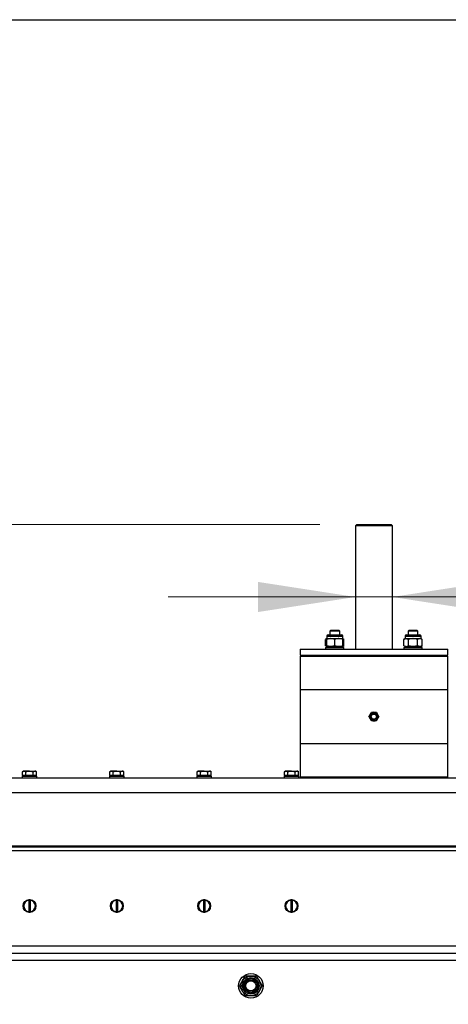
# Model space of a CAD drawing. Units: millimetres. Extents: x 8 to 201, y 4 to 288.
# Drawn here: x 152 to 163, y 261 to 288 of the extents above; entities that cross this region are included whole.
import ezdxf

# ---------------------------------------------------------------- set-up
doc = ezdxf.new("R2010")
doc.units = ezdxf.units.MM
doc.styles.add('SLDTEXTSTYLE0', font='TXT', dxfattribs={"width": 0.7})
doc.dimstyles.new('SLDDIMSTYLE2', dxfattribs={"dimtxt": 2.731911, "dimasz": 2.64, "dimexe": 0, "dimexo": 0.0625, "dimgap": 0.682978, "dimtad": 1, "dimdec": 0, "dimlfac": 30, "dimrnd": 1e-09, "dimzin": 12, "dimdsep": 46, "dimtxsty": 'SLDTEXTSTYLE0', "dimsah": 1, "dimcen": 0.09, "dimadec": 0, "dimazin": 3, "dimtfac": 1, "dimtdec": 0, "dimtofl": 0, "dimtmove": 0, "dimatfit": 3, "dimfxl": 0, "dimfrac": 2, "dimtolj": 1, "dimtzin": 12, "dimarcsym": 0})
doc.dimstyles.new('SLDDIMSTYLE3', dxfattribs={"dimtxt": 2.731911, "dimasz": 2.64, "dimexe": 0, "dimexo": 0.0625, "dimgap": 0.682978, "dimtad": 1, "dimdec": 0, "dimlfac": 30, "dimrnd": 1e-09, "dimzin": 12, "dimdsep": 46, "dimtxsty": 'SLDTEXTSTYLE0', "dimsah": 1, "dimcen": 0.09, "dimadec": 0, "dimazin": 3, "dimtol": 1, "dimtp": 5, "dimtm": 5, "dimtfac": 1, "dimtdec": 0, "dimtofl": 0, "dimtmove": 0, "dimatfit": 3, "dimfxl": 0, "dimfrac": 2, "dimtolj": 1, "dimarcsym": 0})
doc.dimstyles.new('SLDDIMSTYLE4', dxfattribs={"dimtxt": 2.731911, "dimasz": 2.64, "dimexe": 0, "dimexo": 0.0625, "dimgap": 0.682978, "dimtad": 1, "dimlfac": 30, "dimrnd": 1e-09, "dimzin": 12, "dimdsep": 46, "dimtxsty": 'SLDTEXTSTYLE0', "dimsah": 1, "dimcen": 0.09, "dimadec": 0, "dimazin": 3, "dimtfac": 1, "dimtmove": 0, "dimatfit": 0, "dimfxl": 0, "dimfrac": 2, "dimtolj": 1, "dimtzin": 12, "dimarcsym": 0})

# ---------------------------------------------------------------- blocks, each defined once
blk = doc.blocks.new('_D_2')
at = {"color": 7, "linetype": 'Continuous', "lineweight": 0}
for p, q in [((133.981, 274.312), (133.981, 281.414)), ((159.834, 274.312), (132.981, 274.312)), ((133.981, 267.437), (133.981, 274.312)), ((138.634, 267.437), (132.981, 267.437))]:
    blk.add_line(p, q, dxfattribs=at)
at = {"color": 7, "linetype": 'Continuous', "lineweight": 18}
for points in [[(133.981, 274.312), (133.573, 271.672), (134.389, 271.672)], [(133.981, 267.437), (134.389, 270.077), (133.573, 270.077)]]:
    blk.add_solid(points, dxfattribs=at)
at = {"color": 7, "linetype": 'Continuous', "lineweight": 18, "insert": (131.252, 276.271), "char_height": 2.1167, "attachment_point": 1, "rotation": 90, "style": 'SLDTEXTSTYLE0'}
blk.add_mtext('206', dxfattribs=at)
blk = doc.blocks.new('_D_3')
at = {"color": 7, "linetype": 'Continuous', "lineweight": 0}
for p, q in [((159.834, 274.312), (128.004, 274.312)), ((129.004, 182.471), (129.004, 274.312)), ((150.45, 182.471), (128.004, 182.471))]:
    blk.add_line(p, q, dxfattribs=at)
at = {"color": 7, "linetype": 'Continuous', "lineweight": 18}
for points in [[(129.004, 274.312), (128.596, 271.672), (129.412, 271.672)], [(129.004, 182.471), (129.412, 185.111), (128.596, 185.111)]]:
    blk.add_solid(points, dxfattribs=at)
at = {"color": 7, "linetype": 'Continuous', "lineweight": 18, "char_height": 2.1167, "attachment_point": 1, "rotation": 90, "style": 'SLDTEXTSTYLE0'}
for s, insert in [('±5', (126.276, 226.718)), ('2755', (126.276, 219.811))]:
    blk.add_mtext(s, dxfattribs=dict(at, insert=insert))
blk = doc.blocks.new('_D_4')
at = {"color": 7, "linetype": 'Continuous', "lineweight": 0}
for p, q in [((160.801, 272.348), (155.721, 272.348)), ((160.801, 272.348), (161.801, 272.348)), ((161.801, 272.348), (171.677, 272.348))]:
    blk.add_line(p, q, dxfattribs=at)
at = {"color": 7, "linetype": 'Continuous', "lineweight": 18}
for points in [[(160.801, 272.348), (158.161, 272.756), (158.161, 271.94)], [(161.801, 272.348), (164.441, 271.94), (164.441, 272.756)]]:
    blk.add_solid(points, dxfattribs=at)
at = {"color": 7, "linetype": 'Continuous', "lineweight": 18, "char_height": 2.1167, "attachment_point": 1, "style": 'SLDTEXTSTYLE0'}
for s, insert in [('%%c', (164.55, 275.077)), ('30', (168.244, 275.077))]:
    blk.add_mtext(s, dxfattribs=dict(at, insert=insert))

msp = doc.modelspace()

# ---------------------------------------------------------------- linework, layer by layer
at = {"color": 7, "linetype": 'Continuous', "lineweight": 25}
for p, q in [((21, 288), (201, 288)), ((160.83416, 274.3123), (160.80083, 274.27897)), ((160.80083, 274.27897), (160.80083, 270.9373)), ((161.80083, 274.27897), (160.80083, 274.27897)), ((160.83416, 274.3123), (161.7675, 274.3123)), ((161.80083, 274.27897), (161.7675, 274.3123)), ((161.80083, 270.9373), (161.80083, 274.27897)), ((160.0235, 271.28663), (160.0235, 271.21863)), ((160.0235, 271.28663), (160.45684, 271.28663)), ((160.0575, 271.32063), (160.42284, 271.32063)), ((160.1235, 271.4373), (160.10684, 271.42063)), ((160.10684, 271.42063), (160.10684, 271.32063)), ((160.3735, 271.42063), (160.10684, 271.42063)), ((160.35684, 271.4373), (160.1235, 271.4373)), ((160.3735, 271.42063), (160.35684, 271.4373)), ((160.3735, 271.32063), (160.3735, 271.42063)), ((160.45684, 271.21863), (160.45684, 271.28663)), ((162.14482, 271.28663), (162.14482, 271.21863)), ((162.14482, 271.28663), (162.17385, 271.28663)), ((162.17385, 271.28663), (162.57816, 271.28663)), ((162.17882, 271.32063), (162.2033, 271.32063)), ((162.2033, 271.32063), (162.54416, 271.32063)), ((162.24482, 271.4373), (162.22816, 271.42063)), ((162.22816, 271.42063), (162.22816, 271.32063)), ((162.49482, 271.42063), (162.22816, 271.42063)), ((162.47816, 271.4373), (162.24482, 271.4373)), ((162.49482, 271.42063), (162.47816, 271.4373)), ((162.49482, 271.32063), (162.49482, 271.42063)), ((162.57816, 271.21863), (162.57816, 271.28663)), ((160.0235, 271.21863), (159.98999, 271.19928)), ((160.0235, 271.2124), (159.98999, 271.19928)), ((159.98999, 271.02332), (159.98999, 271.19928)), ((159.98999, 271.02332), (160.0235, 271.00397)), ((160.0235, 271.0102), (159.98999, 271.02332)), ((159.99017, 270.9773), (159.99017, 270.9373)), ((159.99017, 270.9773), (160.49017, 270.9773)), ((160.0235, 271.21863), (160.13184, 271.21863)), ((160.0235, 271.19928), (160.0235, 271.21863)), ((160.0235, 271.02332), (160.0235, 271.19928)), ((160.0235, 271.02332), (160.0235, 271.00397)), ((160.13184, 271.00397), (160.0235, 271.00397)), ((160.10684, 271.00397), (160.10684, 270.9773)), ((160.24017, 271.19928), (160.13184, 271.21863)), ((160.13184, 271.21863), (160.3485, 271.21863)), ((160.24017, 271.02332), (160.13184, 271.00397)), ((160.3485, 271.00397), (160.13184, 271.00397)), ((160.24017, 271.02332), (160.24017, 271.19928)), ((160.3485, 271.21863), (160.45684, 271.21863)), ((160.45684, 271.00397), (160.3485, 271.00397)), ((160.3735, 270.9773), (160.3735, 271.00397)), ((160.49036, 271.19928), (160.45684, 271.21863)), ((160.49036, 271.19928), (160.45684, 271.20965)), ((160.45684, 271.02332), (160.45684, 271.19928)), ((160.45684, 271.00397), (160.49036, 271.02332)), ((160.49036, 271.02332), (160.45684, 271.01295)), ((160.49017, 270.9373), (160.49017, 270.9773)), ((160.49036, 271.02332), (160.49036, 271.19928)), ((162.14482, 271.21863), (162.11131, 271.19928)), ((162.11131, 271.02332), (162.11131, 271.19928)), ((162.11131, 271.02332), (162.14482, 271.00397)), ((162.11149, 270.9773), (162.11149, 270.9373)), ((162.11149, 270.9773), (162.40699, 270.9773)), ((162.14482, 271.21863), (162.17385, 271.21863)), ((162.17385, 271.00397), (162.14482, 271.00397)), ((162.17385, 271.21863), (162.36149, 271.21863)), ((162.17385, 271.00397), (162.36149, 271.00397)), ((162.22816, 271.00397), (162.22816, 270.9773)), ((162.2364, 271.02332), (162.2364, 271.19928)), ((162.48658, 271.19928), (162.36149, 271.21863)), ((162.36149, 271.21863), (162.54913, 271.21863)), ((162.48658, 271.02332), (162.36149, 271.00397)), ((162.54913, 271.00397), (162.36149, 271.00397)), ((162.40699, 270.9773), (162.61149, 270.9773)), ((162.48658, 271.02332), (162.48658, 271.19928)), ((162.49482, 270.9773), (162.49482, 271.00397)), ((162.54913, 271.21863), (162.57816, 271.21863)), ((162.61168, 271.19928), (162.54913, 271.21863)), ((162.61168, 271.02332), (162.54913, 271.00397)), ((162.57816, 271.00397), (162.54913, 271.00397)), ((162.61168, 271.19928), (162.57816, 271.21863)), ((162.57816, 271.00397), (162.61168, 271.02332)), ((162.61149, 270.9373), (162.61149, 270.9773)), ((162.61168, 271.02332), (162.61168, 271.19928)), ((159.30083, 270.9373), (159.30083, 270.77063)), ((159.30083, 270.9373), (163.30083, 270.9373)), ((159.33416, 270.77063), (159.30083, 270.7373)), ((159.30083, 270.77063), (163.30083, 270.77063)), ((159.30083, 270.7373), (159.30083, 269.8373)), ((159.88662, 270.7373), (159.30083, 270.7373)), ((163.30083, 270.7373), (159.88662, 270.7373)), ((163.30083, 270.7373), (163.2675, 270.77063)), ((163.30083, 270.77063), (163.30083, 270.9373)), ((163.30083, 269.8373), (163.30083, 270.7373)), ((159.30083, 269.8373), (159.30083, 268.37063)), ((159.30083, 269.8373), (159.88662, 269.8373)), ((159.30083, 269.8373), (163.30083, 269.8373)), ((159.88662, 269.8373), (163.30083, 269.8373)), ((163.30083, 268.37063), (163.30083, 269.8373)), ((159.30083, 268.37063), (159.30083, 267.47063)), ((163.30083, 268.37063), (159.30083, 268.37063)), ((163.30083, 267.47063), (163.30083, 268.37063)), ((151.80083, 267.62397), (151.77505, 267.60908)), ((151.77505, 267.60908), (151.82316, 267.62397)), ((151.77505, 267.5073), (151.77505, 267.60908)), ((151.82316, 267.5073), (151.77505, 267.5073)), ((151.82316, 267.62397), (151.80083, 267.62397)), ((151.80083, 267.5073), (151.80083, 267.49063)), ((151.9675, 267.62397), (151.82316, 267.62397)), ((151.87127, 267.5073), (151.82316, 267.5073)), ((151.87127, 267.5073), (151.87127, 267.60908)), ((151.9675, 267.5073), (151.87127, 267.5073)), ((151.9675, 267.62397), (152.11183, 267.62397)), ((152.06372, 267.5073), (151.9675, 267.5073)), ((152.06372, 267.60908), (152.11183, 267.62397)), ((152.06372, 267.5073), (152.06372, 267.60908)), ((152.11183, 267.5073), (152.06372, 267.5073)), ((152.13416, 267.62397), (152.11183, 267.62397)), ((152.15995, 267.5073), (152.11183, 267.5073)), ((152.15995, 267.60908), (152.13416, 267.62397)), ((152.13416, 267.49063), (152.13416, 267.5073)), ((152.15995, 267.5073), (152.15995, 267.60908)), ((154.1675, 267.62397), (154.14171, 267.60908)), ((154.14171, 267.60908), (154.18983, 267.62397)), ((154.14171, 267.5073), (154.14171, 267.60908)), ((154.18983, 267.5073), (154.14171, 267.5073)), ((154.18983, 267.62397), (154.1675, 267.62397)), ((154.1675, 267.5073), (154.1675, 267.49063)), ((154.33416, 267.62397), (154.18983, 267.62397)), ((154.23794, 267.5073), (154.18983, 267.5073)), ((154.23794, 267.5073), (154.23794, 267.60908)), ((154.33416, 267.5073), (154.23794, 267.5073)), ((154.33416, 267.62397), (154.4785, 267.62397)), ((154.43039, 267.5073), (154.33416, 267.5073)), ((154.43039, 267.60908), (154.4785, 267.62397)), ((154.43039, 267.5073), (154.43039, 267.60908)), ((154.4785, 267.5073), (154.43039, 267.5073)), ((154.50083, 267.62397), (154.4785, 267.62397)), ((154.52661, 267.5073), (154.4785, 267.5073)), ((154.52661, 267.60908), (154.50083, 267.62397)), ((154.50083, 267.49063), (154.50083, 267.5073)), ((154.52661, 267.5073), (154.52661, 267.60908)), ((156.53416, 267.62397), (156.50838, 267.60908)), ((156.50838, 267.60908), (156.55649, 267.62397)), ((156.50838, 267.5073), (156.50838, 267.60908)), ((156.55649, 267.5073), (156.50838, 267.5073)), ((156.55649, 267.62397), (156.53416, 267.62397)), ((156.53416, 267.5073), (156.53416, 267.49063)), ((156.70083, 267.62397), (156.55649, 267.62397)), ((156.60461, 267.5073), (156.55649, 267.5073)), ((156.60461, 267.5073), (156.60461, 267.60908)), ((156.70083, 267.5073), (156.60461, 267.5073)), ((156.70083, 267.62397), (156.84517, 267.62397)), ((156.79706, 267.5073), (156.70083, 267.5073)), ((156.79706, 267.60908), (156.84517, 267.62397)), ((156.79706, 267.5073), (156.79706, 267.60908)), ((156.84517, 267.5073), (156.79706, 267.5073)), ((156.8675, 267.62397), (156.84517, 267.62397)), ((156.89328, 267.5073), (156.84517, 267.5073)), ((156.89328, 267.60908), (156.8675, 267.62397)), ((156.8675, 267.49063), (156.8675, 267.5073)), ((156.89328, 267.5073), (156.89328, 267.60908)), ((158.90083, 267.62397), (158.87505, 267.60908)), ((158.87505, 267.60908), (158.92316, 267.62397)), ((158.87505, 267.5073), (158.87505, 267.60908)), ((158.92316, 267.5073), (158.87505, 267.5073)), ((158.92316, 267.62397), (158.90083, 267.62397)), ((158.90083, 267.5073), (158.90083, 267.49063)), ((159.0675, 267.62397), (158.92316, 267.62397)), ((158.97127, 267.5073), (158.92316, 267.5073)), ((158.97127, 267.5073), (158.97127, 267.60908)), ((159.0675, 267.5073), (158.97127, 267.5073)), ((159.0675, 267.62397), (159.21183, 267.62397)), ((159.16372, 267.5073), (159.0675, 267.5073)), ((159.16372, 267.60908), (159.21183, 267.62397)), ((159.16372, 267.5073), (159.16372, 267.60908)), ((159.21183, 267.5073), (159.16372, 267.5073)), ((159.23416, 267.62397), (159.21183, 267.62397)), ((159.25995, 267.5073), (159.21183, 267.5073)), ((159.25995, 267.60908), (159.23416, 267.62397)), ((159.23416, 267.49063), (159.23416, 267.5073)), ((159.25995, 267.5073), (159.25995, 267.60908)), ((182.9675, 267.4373), (139.63416, 267.4373)), ((151.7675, 267.49063), (151.7675, 267.4373)), ((151.7675, 267.49063), (152.1675, 267.49063)), ((152.1675, 267.4373), (152.1675, 267.49063)), ((154.13416, 267.49063), (154.13416, 267.4373)), ((154.13416, 267.49063), (154.53416, 267.49063)), ((154.53416, 267.4373), (154.53416, 267.49063)), ((156.50083, 267.49063), (156.50083, 267.4373)), ((156.50083, 267.49063), (156.90083, 267.49063)), ((156.90083, 267.4373), (156.90083, 267.49063)), ((158.8675, 267.49063), (158.8675, 267.4373)), ((158.8675, 267.49063), (159.2675, 267.49063)), ((159.2675, 267.4373), (159.2675, 267.49063)), ((159.30083, 267.47063), (159.33416, 267.4373)), ((159.30083, 267.47063), (163.30083, 267.47063)), ((163.2675, 267.4373), (163.30083, 267.47063)), ((182.9675, 267.0373), (139.63416, 267.0373)), ((139.63416, 265.47063), (182.9675, 265.47063)), ((139.83416, 265.60397), (182.7675, 265.60397)), ((139.83416, 265.57063), (182.7675, 265.57063)), ((139.83416, 265.47063), (182.7675, 265.47063)), ((151.8675, 264.11425), (151.8675, 264.10397)), ((151.95083, 264.13646), (151.95083, 264.12809)), ((151.95083, 264.12809), (151.95083, 263.81318)), ((151.98416, 264.12809), (151.98416, 264.13646)), ((151.98416, 264.12809), (151.98416, 263.81318)), ((152.0675, 264.10397), (152.0675, 264.11425)), ((154.23416, 264.11425), (154.23416, 264.10397)), ((154.3175, 264.13646), (154.3175, 264.12809)), ((154.3175, 264.12809), (154.3175, 263.81318)), ((154.35083, 264.12809), (154.35083, 264.13646)), ((154.35083, 264.12809), (154.35083, 263.81318)), ((154.43416, 264.10397), (154.43416, 264.11425)), ((156.60083, 264.11425), (156.60083, 264.10397)), ((156.68416, 264.13646), (156.68416, 264.12809)), ((156.68416, 264.12809), (156.68416, 263.81318)), ((156.7175, 264.12809), (156.7175, 264.13646)), ((156.7175, 264.12809), (156.7175, 263.81318)), ((156.80083, 264.10397), (156.80083, 264.11425)), ((158.9675, 264.11425), (158.9675, 264.10397)), ((159.05083, 264.13646), (159.05083, 264.12809)), ((159.05083, 264.12809), (159.05083, 263.81318)), ((159.08416, 264.12809), (159.08416, 264.13646)), ((159.08416, 264.12809), (159.08416, 263.81318)), ((159.1675, 264.10397), (159.1675, 264.11425)), ((151.88293, 263.82701), (151.88598, 263.82397)), ((151.88598, 263.82397), (151.88833, 263.82397)), ((151.95083, 263.81318), (151.95083, 263.8048)), ((151.98416, 263.8048), (151.98416, 263.81318)), ((152.04666, 263.82397), (152.04901, 263.82397)), ((152.04901, 263.82397), (152.05206, 263.82701)), ((154.2496, 263.82701), (154.25265, 263.82397)), ((154.25265, 263.82397), (154.255, 263.82397)), ((154.3175, 263.81318), (154.3175, 263.8048)), ((154.35083, 263.8048), (154.35083, 263.81318)), ((154.41333, 263.82397), (154.41568, 263.82397)), ((154.41568, 263.82397), (154.41873, 263.82701)), ((156.61627, 263.82701), (156.61931, 263.82397)), ((156.61931, 263.82397), (156.62167, 263.82397)), ((156.68416, 263.81318), (156.68416, 263.8048)), ((156.7175, 263.8048), (156.7175, 263.81318)), ((156.77999, 263.82397), (156.78235, 263.82397)), ((156.78235, 263.82397), (156.78539, 263.82701)), ((158.98293, 263.82701), (158.98598, 263.82397)), ((158.98598, 263.82397), (158.98833, 263.82397)), ((159.05083, 263.81318), (159.05083, 263.8048)), ((159.08416, 263.8048), (159.08416, 263.81318)), ((159.14666, 263.82397), (159.14901, 263.82397)), ((159.14901, 263.82397), (159.15206, 263.82701)), ((140.41701, 262.8873), (182.18465, 262.8873)), ((182.93416, 262.4873), (139.6675, 262.4873)), ((140.41701, 262.6873), (182.18465, 262.6873))]:
    msp.add_line(p, q, dxfattribs=at)
at = {"color": 7, "linetype": 'Continuous', "lineweight": 18}
msp.add_line((21, 288), (201, 288), dxfattribs=at)
at = {"color": 7, "linetype": 'Continuous', "lineweight": 25}
for centre, radius in [((161.30083, 269.10397), 0.10833), ((161.30083, 269.10397), 0.10647), ((161.30083, 269.10397), 0.07689), ((161.30083, 269.10397), 0.07103), ((151.9675, 263.97063), 0.175), ((154.33416, 263.97063), 0.175), ((156.70083, 263.97063), 0.175), ((159.0675, 263.97063), 0.175), ((157.9675, 261.80397), 0.33333), ((157.9675, 261.80397), 0.26667), ((157.9675, 261.80397), 0.22378), ((157.9675, 261.80397), 0.19524), ((157.9675, 261.80397), 0.16667), ((157.9675, 261.80397), 0.13907)]:
    msp.add_circle(centre, radius, dxfattribs=at)
for centre, radius, start, end in [((160.0575, 271.28663), 0.034, 90, 180), ((160.42284, 271.28663), 0.034, 0, 90), ((162.17882, 271.28663), 0.034, 90, 180), ((162.54416, 271.28663), 0.034, 0, 90), ((161.30083, 269.10397), 0.11667, 150, 210), ((161.30083, 269.10397), 0.11667, 90, 150), ((161.30083, 269.10397), 0.11667, 30, 90), ((161.30083, 269.10397), 0.11667, 330, 30), ((161.30083, 269.10397), 0.11667, 210, 270), ((161.30083, 269.10397), 0.11667, 270, 330), ((151.9675, 263.97063), 0.16667, 95.73917, 264.26083), ((151.9675, 263.97063), 0.15833, 96.042328, 263.957672), ((151.9675, 263.97063), 0.16667, 84.26083, 95.73917), ((151.9675, 263.97063), 0.16667, 275.73917, 84.26083), ((151.9675, 263.97063), 0.15833, 276.042328, 83.957672), ((154.33416, 263.97063), 0.16667, 95.73917, 264.26083), ((154.33416, 263.97063), 0.15833, 96.042328, 263.957672), ((154.33416, 263.97063), 0.16667, 84.26083, 95.73917), ((154.33416, 263.97063), 0.16667, 275.73917, 84.26083), ((154.33416, 263.97063), 0.15833, 276.042328, 83.957672), ((156.70083, 263.97063), 0.16667, 95.73917, 264.26083), ((156.70083, 263.97063), 0.15833, 96.042328, 263.957672), ((156.70083, 263.97063), 0.16667, 84.26083, 95.73917), ((156.70083, 263.97063), 0.16667, 275.73917, 84.26083), ((156.70083, 263.97063), 0.15833, 276.042328, 83.957672), ((159.0675, 263.97063), 0.16667, 95.73917, 264.26083), ((159.0675, 263.97063), 0.15833, 96.042328, 263.957672), ((159.0675, 263.97063), 0.16667, 84.26083, 95.73917), ((159.0675, 263.97063), 0.16667, 275.73917, 84.26083), ((159.0675, 263.97063), 0.15833, 276.042328, 83.957672), ((151.9675, 263.97063), 0.16667, 264.26083, 275.73917), ((154.33416, 263.97063), 0.16667, 264.26083, 275.73917), ((156.70083, 263.97063), 0.16667, 264.26083, 275.73917), ((159.0675, 263.97063), 0.16667, 264.26083, 275.73917)]:
    msp.add_arc(centre, radius, start, end, dxfattribs=at)
for points, knots in [([(160.13184, 271.21863), (160.12927, 271.21861), (160.09269, 271.21834), (160.05684, 271.20846), (160.0235, 271.19928)], [0, 0, 0, 0, 0.07021477, 1, 1, 1, 1]), ([(160.13184, 271.00397), (160.12927, 271.00399), (160.09269, 271.00426), (160.05684, 271.01414), (160.0235, 271.02332)], [0, 0, 0, 0, 0.070214766, 1, 1, 1, 1]), ([(160.3485, 271.21863), (160.33865, 271.21835), (160.30198, 271.21728), (160.26628, 271.20688), (160.24017, 271.19928)], [0, 0, 0, 0, 0.26863361, 1, 1, 1, 1]), ([(160.3485, 271.00397), (160.33865, 271.00425), (160.30198, 271.00532), (160.26628, 271.01572), (160.24017, 271.02332)], [0, 0, 0, 0, 0.26863361, 1, 1, 1, 1]), ([(160.45684, 271.19928), (160.44774, 271.2022), (160.41243, 271.21355), (160.37574, 271.21647), (160.3485, 271.21863)], [0, 0, 0, 0, 0.25755135, 1, 1, 1, 1]), ([(160.45684, 271.02332), (160.44774, 271.0204), (160.41243, 271.00905), (160.37574, 271.00613), (160.3485, 271.00397)], [0, 0, 0, 0, 0.257551345, 1, 1, 1, 1]), ([(160.45684, 271.21863), (160.45684, 271.21861), (160.45684, 271.21834), (160.45684, 271.20846), (160.45684, 271.19928)], [0, 0, 0, 0, 0.07021477, 1, 1, 1, 1]), ([(160.45684, 271.00397), (160.45684, 271.00399), (160.45684, 271.00426), (160.45684, 271.01414), (160.45684, 271.02332)], [0, 0, 0, 0, 0.07021477, 1, 1, 1, 1]), ([(162.11131, 271.19928), (162.11656, 271.2022), (162.13694, 271.21355), (162.15813, 271.21647), (162.17385, 271.21863)], [0, 0, 0, 0, 0.25755135, 1, 1, 1, 1]), ([(162.11131, 271.02332), (162.11656, 271.0204), (162.13694, 271.00905), (162.15813, 271.00613), (162.17385, 271.00397)], [0, 0, 0, 0, 0.25755135, 1, 1, 1, 1]), ([(162.17385, 271.21863), (162.17954, 271.21835), (162.20071, 271.21728), (162.22132, 271.20688), (162.2364, 271.19928)], [0, 0, 0, 0, 0.268633605, 1, 1, 1, 1]), ([(162.17385, 271.00397), (162.17954, 271.00425), (162.20071, 271.00532), (162.22132, 271.01572), (162.2364, 271.02332)], [0, 0, 0, 0, 0.26863361, 1, 1, 1, 1]), ([(162.36149, 271.21863), (162.35852, 271.21861), (162.31628, 271.21834), (162.27489, 271.20846), (162.2364, 271.19928)], [0, 0, 0, 0, 0.070214766, 1, 1, 1, 1]), ([(162.36149, 271.00397), (162.35852, 271.00399), (162.31628, 271.00426), (162.27489, 271.01414), (162.2364, 271.02332)], [0, 0, 0, 0, 0.07021477, 1, 1, 1, 1]), ([(162.54913, 271.21863), (162.54765, 271.21861), (162.52653, 271.21834), (162.50583, 271.20846), (162.48658, 271.19928)], [0, 0, 0, 0, 0.07021477, 1, 1, 1, 1]), ([(162.54913, 271.00397), (162.54765, 271.00399), (162.52653, 271.00426), (162.50583, 271.01414), (162.48658, 271.02332)], [0, 0, 0, 0, 0.070214766, 1, 1, 1, 1]), ([(161.16612, 269.10397), (161.17255, 269.11512), (161.18361, 269.13428), (161.19502, 269.15404), (161.19979, 269.1623)], [0, 0, 0, 0, 0.58195238, 1, 1, 1, 1]), ([(161.19979, 269.04563), (161.19369, 269.05621), (161.18227, 269.07598), (161.17124, 269.09509), (161.16612, 269.10397)], [0, 0, 0, 0, 0.53525105, 1, 1, 1, 1]), ([(161.19979, 269.1623), (161.2059, 269.17288), (161.21731, 269.19265), (161.22835, 269.21175), (161.23347, 269.22063)], [0, 0, 0, 0, 0.53525105, 1, 1, 1, 1]), ([(161.23347, 269.22063), (161.24635, 269.22063), (161.26847, 269.22063), (161.29129, 269.22063), (161.30083, 269.22063)], [0, 0, 0, 0, 0.58195238, 1, 1, 1, 1]), ([(161.30083, 269.22063), (161.31305, 269.22063), (161.33587, 269.22063), (161.35793, 269.22063), (161.36819, 269.22063)], [0, 0, 0, 0, 0.53525105, 1, 1, 1, 1]), ([(161.36819, 269.22063), (161.37463, 269.20948), (161.38569, 269.19032), (161.3971, 269.17056), (161.40187, 269.1623)], [0, 0, 0, 0, 0.58195238, 1, 1, 1, 1]), ([(161.40187, 269.1623), (161.40798, 269.15172), (161.41939, 269.13195), (161.43042, 269.11285), (161.43555, 269.10397)], [0, 0, 0, 0, 0.53525105, 1, 1, 1, 1]), ([(161.43555, 269.10397), (161.42911, 269.09282), (161.41805, 269.07366), (161.40664, 269.05389), (161.40187, 269.04563)], [0, 0, 0, 0, 0.58195238, 1, 1, 1, 1]), ([(161.23347, 268.9873), (161.22704, 268.99845), (161.21597, 269.01761), (161.20456, 269.03737), (161.19979, 269.04563)], [0, 0, 0, 0, 0.58195238, 1, 1, 1, 1]), ([(161.30083, 268.9873), (161.28861, 268.9873), (161.26579, 268.9873), (161.24373, 268.9873), (161.23347, 268.9873)], [0, 0, 0, 0, 0.53525105, 1, 1, 1, 1]), ([(161.36819, 268.9873), (161.35531, 268.9873), (161.33319, 268.9873), (161.31037, 268.9873), (161.30083, 268.9873)], [0, 0, 0, 0, 0.58195238, 1, 1, 1, 1]), ([(161.40187, 269.04563), (161.39576, 269.03505), (161.38435, 269.01529), (161.37331, 268.99618), (161.36819, 268.9873)], [0, 0, 0, 0, 0.53525105, 1, 1, 1, 1]), ([(151.82316, 267.62397), (151.8243, 267.62395), (151.84055, 267.62374), (151.85647, 267.61614), (151.87127, 267.60908)], [0, 0, 0, 0, 0.07020058, 1, 1, 1, 1]), ([(151.87127, 267.60908), (151.87788, 267.61093), (151.90921, 267.61971), (151.94179, 267.62209), (151.9675, 267.62397)], [0, 0, 0, 0, 0.21100076, 1, 1, 1, 1]), ([(151.9675, 267.62397), (151.97505, 267.6238), (152.00761, 267.62309), (152.03934, 267.61517), (152.06372, 267.60908)], [0, 0, 0, 0, 0.231849272, 1, 1, 1, 1]), ([(152.11183, 267.62397), (152.11298, 267.62395), (152.12922, 267.62374), (152.14514, 267.61614), (152.15995, 267.60908)], [0, 0, 0, 0, 0.07020058, 1, 1, 1, 1]), ([(154.18983, 267.62397), (154.19097, 267.62395), (154.20721, 267.62374), (154.22314, 267.61614), (154.23794, 267.60908)], [0, 0, 0, 0, 0.07020058, 1, 1, 1, 1]), ([(154.23794, 267.60908), (154.24455, 267.61093), (154.27588, 267.61971), (154.30846, 267.62209), (154.33416, 267.62397)], [0, 0, 0, 0, 0.21100076, 1, 1, 1, 1]), ([(154.33416, 267.62397), (154.34171, 267.6238), (154.37427, 267.62309), (154.40601, 267.61517), (154.43039, 267.60908)], [0, 0, 0, 0, 0.231849272, 1, 1, 1, 1]), ([(154.4785, 267.62397), (154.47964, 267.62395), (154.49589, 267.62374), (154.51181, 267.61614), (154.52661, 267.60908)], [0, 0, 0, 0, 0.07020058, 1, 1, 1, 1]), ([(156.55649, 267.62397), (156.55763, 267.62395), (156.57388, 267.62374), (156.5898, 267.61614), (156.60461, 267.60908)], [0, 0, 0, 0, 0.07020058, 1, 1, 1, 1]), ([(156.60461, 267.60908), (156.61122, 267.61093), (156.64255, 267.61971), (156.67513, 267.62209), (156.70083, 267.62397)], [0, 0, 0, 0, 0.21100076, 1, 1, 1, 1]), ([(156.70083, 267.62397), (156.70838, 267.6238), (156.74094, 267.62309), (156.77268, 267.61517), (156.79706, 267.60908)], [0, 0, 0, 0, 0.231849272, 1, 1, 1, 1]), ([(156.84517, 267.62397), (156.84631, 267.62395), (156.86256, 267.62374), (156.87848, 267.61614), (156.89328, 267.60908)], [0, 0, 0, 0, 0.07020058, 1, 1, 1, 1]), ([(158.92316, 267.62397), (158.9243, 267.62395), (158.94055, 267.62374), (158.95647, 267.61614), (158.97127, 267.60908)], [0, 0, 0, 0, 0.07020058, 1, 1, 1, 1]), ([(158.97127, 267.60908), (158.97788, 267.61093), (159.00921, 267.61971), (159.04179, 267.62209), (159.0675, 267.62397)], [0, 0, 0, 0, 0.21100076, 1, 1, 1, 1]), ([(159.0675, 267.62397), (159.07505, 267.6238), (159.10761, 267.62309), (159.13934, 267.61517), (159.16372, 267.60908)], [0, 0, 0, 0, 0.231849272, 1, 1, 1, 1]), ([(159.21183, 267.62397), (159.21298, 267.62395), (159.22922, 267.62374), (159.24514, 267.61614), (159.25995, 267.60908)], [0, 0, 0, 0, 0.07020058, 1, 1, 1, 1]), ([(157.65958, 261.80397), (157.67208, 261.82562), (157.69731, 261.86933), (157.7234, 261.91451), (157.73656, 261.9373)], [0, 0, 0, 0, 0.49545796, 1, 1, 1, 1]), ([(157.73656, 261.9373), (157.73838, 261.94046), (157.7522, 261.96439), (157.77825, 262.00952), (157.8017, 262.05014), (157.81354, 262.07063)], [0, 0, 0, 0, 0.07008577, 0.53078223, 1, 1, 1, 1]), ([(157.9675, 262.07063), (157.9535, 262.07063), (157.90138, 262.07063), (157.85065, 262.07063), (157.81354, 262.07063)], [0, 0, 0, 0, 0.26863361, 1, 1, 1, 1]), ([(158.12146, 262.07063), (158.10853, 262.07063), (158.05835, 262.07063), (158.00621, 262.07063), (157.9675, 262.07063)], [0, 0, 0, 0, 0.25755135, 1, 1, 1, 1]), ([(158.12146, 262.07063), (158.13396, 262.04898), (158.15919, 262.00527), (158.18528, 261.9601), (158.19844, 261.9373)], [0, 0, 0, 0, 0.49545796, 1, 1, 1, 1]), ([(158.19844, 261.9373), (158.20026, 261.93414), (158.21408, 261.91021), (158.24013, 261.86508), (158.26358, 261.82446), (158.27542, 261.80397)], [0, 0, 0, 0, 0.07008577, 0.53078223, 1, 1, 1, 1]), ([(157.73656, 261.67063), (157.73473, 261.67379), (157.72091, 261.69773), (157.69486, 261.74285), (157.67141, 261.78347), (157.65958, 261.80397)], [0, 0, 0, 0, 0.07008577, 0.53078223, 1, 1, 1, 1]), ([(157.81354, 261.5373), (157.80104, 261.55895), (157.7758, 261.60266), (157.74972, 261.64784), (157.73656, 261.67063)], [0, 0, 0, 0, 0.49545796, 1, 1, 1, 1]), ([(158.19844, 261.67063), (158.19661, 261.66747), (158.18279, 261.64354), (158.15674, 261.59841), (158.13329, 261.5578), (158.12146, 261.5373)], [0, 0, 0, 0, 0.07008577, 0.53078223, 1, 1, 1, 1]), ([(158.27542, 261.80397), (158.26292, 261.78231), (158.23768, 261.73861), (158.2116, 261.69343), (158.19844, 261.67063)], [0, 0, 0, 0, 0.49545796, 1, 1, 1, 1]), ([(157.9675, 261.5373), (157.9535, 261.5373), (157.90138, 261.5373), (157.85065, 261.5373), (157.81354, 261.5373)], [0, 0, 0, 0, 0.26863361, 1, 1, 1, 1]), ([(158.12146, 261.5373), (158.10853, 261.5373), (158.05835, 261.5373), (158.00621, 261.5373), (157.9675, 261.5373)], [0, 0, 0, 0, 0.25755135, 1, 1, 1, 1])]:
    msp.add_open_spline(points, degree=3, knots=knots, dxfattribs=at)

# ---------------------------------------------------------------- dimensions: what is measured, and where the dimension line sits
at = {"color": 7, "linetype": 'Continuous', "lineweight": 18}
for base, p1, dimstyle, picture, middle in [((133.98102, 274.3123), (139.63416, 267.4373), 'SLDDIMSTYLE2', '_D_2', (133.98102, 278.84243)), ((129.00416, 274.3123), (151.45035, 182.47063), 'SLDDIMSTYLE3', '_D_3', (129.00416, 224.95397))]:
    dim = msp.add_linear_dim(base=base, p1=p1, p2=(160.83416, 274.3123), angle=90, dimstyle=dimstyle, dxfattribs=at)
    dim.commit()
    dim.dimension.update_dxf_attribs({"geometry": picture, "text_midpoint": middle, "dimtype": 160})
dim = msp.add_linear_dim(base=(161.80083, 272.34841), p1=(160.80083, 274.27897), p2=(161.80083, 274.27897), text='%%c<>', dimstyle='SLDDIMSTYLE4', dxfattribs=at)
dim.commit()
dim.dimension.update_dxf_attribs({"geometry": '_D_4', "text_midpoint": (168.11345, 272.34841), "dimtype": 160})

doc.saveas('drawing.dxf')
